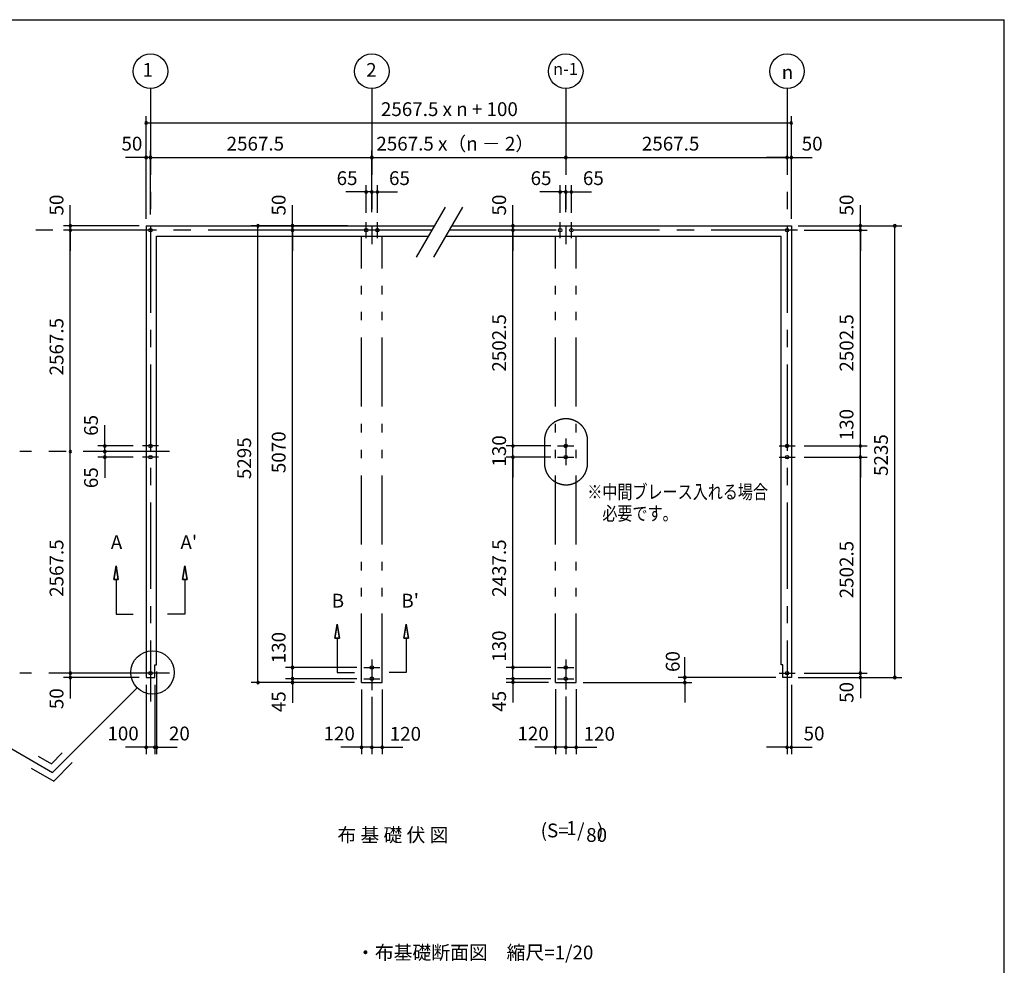
# Model space of a CAD drawing. Extents: x 868 to 32764, y 310 to 22484.
# Drawn here: x 21343 to 32764, y 11522 to 22484 of the extents above; entities that cross this region are included whole.
import ezdxf
from ezdxf.enums import TextEntityAlignment as Align

# ---------------------------------------------------------------- set-up
doc = ezdxf.new("R2010")
doc.units = 0
doc.header["$LTSCALE"] = 80
doc.linetypes.add('CENTER2', pattern=[20, 12.5, -2.5, 2.5, -2.5])
doc.linetypes.add('PHANTOM2', pattern=[20, 10, -2.5, 1.25, -2.5, 1.25, -2.5])
doc.layers.get('0').update_dxf_attribs({"linetype": 'CONTINUOUS'})
for name, color, linetype in [('0-1', 7, 'CONTINUOUS'), ('0-4', 7, 'CONTINUOUS'), ('0-5', 7, 'CONTINUOUS'), ('0-6', 7, 'CONTINUOUS'), ('1-3', 7, 'CONTINUOUS'), ('2-0', 7, 'CONTINUOUS'), ('SUNPOU', 4, 'CONTINUOUS'), ('WAKUSEN-01', 50, 'CONTINUOUS')]:
    doc.layers.add(name, color=color, linetype=linetype)
doc.styles.get("Standard").update_dxf_attribs({"font": 'txt', "bigfont": 'BIGFONT'})

msp = doc.modelspace()

# ---------------------------------------------------------------- linework, layer by layer
at = {"color": 0, "linetype": 'BYBLOCK'}
for centre, start, end in [((22810, 21287), 0, 180), ((22810, 21287), 180, 0), ((30294, 21287), 0, 180), ((30294, 21287), 180, 0), ((22810, 20887), 0, 180), ((22860, 20887), 0, 180), ((22860, 20887), 0, 180), ((25427, 20887), 0, 180), ((25427, 20887), 0, 180), ((27677, 20887), 0, 180), ((27677, 20887), 0, 180), ((30244, 20887), 0, 180), ((30244, 20887), 0, 180), ((30294, 20887), 0, 180), ((22810, 20887), 180, 0), ((22860, 20887), 180, 0), ((22860, 20887), 180, 0), ((25427, 20887), 180, 0), ((25427, 20887), 180, 0), ((27677, 20887), 180, 0), ((27677, 20887), 180, 0), ((30244, 20887), 180, 0), ((30244, 20887), 180, 0), ((30294, 20887), 180, 0), ((25362, 20487), 0, 180), ((25362, 20487), 180, 0), ((25427, 20487), 0, 180), ((25427, 20487), 0, 180), ((25427, 20487), 180, 0), ((25427, 20487), 180, 0), ((25492, 20487), 0, 180), ((25492, 20487), 180, 0), ((27612, 20487), 0, 180), ((27612, 20487), 180, 0), ((27677, 20487), 0, 180), ((27677, 20487), 0, 180), ((27677, 20487), 180, 0), ((27677, 20487), 180, 0), ((27742, 20487), 0, 180), ((27742, 20487), 180, 0), ((21930, 20094), 90, 270), ((21930, 20094), 270, 90), ((24107, 20094), 90, 270), ((24107, 20094), 270, 90), ((24507, 20094), 90, 270), ((24507, 20094), 270, 90), ((27064, 20094), 90, 270), ((27064, 20094), 270, 90), ((31094, 20094), 90, 270), ((31094, 20094), 270, 90), ((31494, 20094), 90, 270), ((31494, 20094), 270, 90), ((21930, 20044), 90, 270), ((21930, 20044), 90, 270), ((21930, 20044), 270, 90), ((21930, 20044), 270, 90), ((24507, 20044), 90, 270), ((24507, 20044), 90, 270), ((24507, 20044), 270, 90), ((24507, 20044), 270, 90), ((27064, 20044), 90, 270), ((27064, 20044), 90, 270), ((27064, 20044), 270, 90), ((27064, 20044), 270, 90), ((31094, 20044), 90, 270), ((31094, 20044), 90, 270), ((31094, 20044), 270, 90), ((31094, 20044), 270, 90), ((21930, 17477), 90, 270), ((21930, 17477), 90, 270), ((21930, 17477), 270, 90), ((21930, 17477), 270, 90), ((22330, 17542), 90, 270), ((22330, 17477), 90, 270), ((22330, 17477), 90, 270), ((22330, 17542), 270, 90), ((22330, 17477), 270, 90), ((22330, 17477), 270, 90), ((27064, 17542), 90, 270), ((27064, 17542), 90, 270), ((27064, 17542), 270, 90), ((27064, 17542), 270, 90), ((31094, 17542), 90, 270), ((31094, 17542), 90, 270), ((31094, 17542), 270, 90), ((31094, 17542), 270, 90), ((22330, 17412), 90, 270), ((22330, 17412), 270, 90), ((27064, 17412), 90, 270), ((27064, 17412), 90, 270), ((27064, 17412), 270, 90), ((27064, 17412), 270, 90), ((31094, 17412), 90, 270), ((31094, 17412), 90, 270), ((31094, 17412), 270, 90), ((31094, 17412), 270, 90), ((24507, 14974), 90, 270), ((24507, 14974), 90, 270), ((24507, 14974), 270, 90), ((24507, 14974), 270, 90), ((27064, 14974), 90, 270), ((27064, 14974), 90, 270), ((27064, 14974), 270, 90), ((27064, 14974), 270, 90), ((21930, 14909), 90, 270), ((21930, 14909), 90, 270), ((21930, 14859), 90, 270), ((21930, 14909), 270, 90), ((21930, 14909), 270, 90), ((21930, 14859), 270, 90), ((24507, 14844), 90, 270), ((24507, 14844), 90, 270), ((24507, 14844), 270, 90), ((24507, 14844), 270, 90), ((27064, 14844), 90, 270), ((27064, 14844), 90, 270), ((27064, 14844), 270, 90), ((27064, 14844), 270, 90), ((29059, 14859), 90, 270), ((29059, 14859), 270, 90), ((31094, 14909), 90, 270), ((31094, 14909), 90, 270), ((31094, 14859), 90, 270), ((31094, 14909), 270, 90), ((31094, 14909), 270, 90), ((31094, 14859), 270, 90), ((31494, 14859), 90, 270), ((31494, 14859), 270, 90), ((24107, 14799), 90, 270), ((24107, 14799), 270, 90), ((24507, 14799), 90, 270), ((24507, 14799), 270, 90), ((27064, 14804), 90, 270), ((27064, 14804), 270, 90), ((29059, 14799), 90, 270), ((29059, 14799), 270, 90), ((22810, 14049), 0, 180), ((22810, 14049), 180, 0), ((22910, 14049), 0, 180), ((22910, 14049), 0, 180), ((22910, 14049), 180, 0), ((22910, 14049), 180, 0), ((22930, 14049), 0, 180), ((22930, 14049), 180, 0), ((25307, 14049), 0, 180), ((25307, 14049), 180, 0), ((25427, 14049), 0, 180), ((25427, 14049), 0, 180), ((25427, 14049), 180, 0), ((25427, 14049), 180, 0), ((25547, 14049), 0, 180), ((25547, 14049), 180, 0), ((27557, 14049), 0, 180), ((27557, 14049), 180, 0), ((27677, 14049), 0, 180), ((27677, 14049), 0, 180), ((27677, 14049), 180, 0), ((27677, 14049), 180, 0), ((27797, 14049), 0, 180), ((27797, 14049), 180, 0), ((30244, 14049), 0, 180), ((30244, 14049), 180, 0), ((30294, 14049), 0, 180), ((30294, 14049), 180, 0)]:
    msp.add_arc(centre, 15, start, end, dxfattribs=at)
at = {"layer": '0-1', "color": 3, "linetype": 'CONTINUOUS'}
for p, q in [((25947, 19730), (26282, 20310)), ((26147, 19730), (26482, 20310)), ((22810, 20094), (26157, 20094)), ((22810, 20094), (22810, 14859)), ((26357, 20094), (30294, 20094)), ((30294, 20094), (30294, 14859)), ((22930, 19974), (26088, 19974)), ((22930, 15004), (22930, 19974)), ((26288, 19974), (30174, 19974)), ((30174, 15004), (30174, 19974)), ((22910, 15004), (22930, 15004)), ((22910, 14859), (22910, 15004)), ((30194, 15004), (30174, 15004)), ((30194, 14859), (30194, 15004)), ((22810, 14859), (22910, 14859)), ((30294, 14859), (30194, 14859))]:
    msp.add_line(p, q, dxfattribs=at)
at = {"layer": '0-4', "color": 6, "linetype": 'CONTINUOUS'}
for p, q in [((22433, 15993), (22460, 16153)), ((22460, 16153), (22433, 15993)), ((22460, 16153), (22486, 15993)), ((22486, 15993), (22460, 16153)), ((23260, 16153), (23233, 15993)), ((23233, 15993), (23260, 16153)), ((23286, 15993), (23260, 16153)), ((23260, 16153), (23286, 15993)), ((22433, 15993), (22486, 15993)), ((22486, 15993), (22433, 15993)), ((22460, 15993), (22460, 15593)), ((23286, 15993), (23233, 15993)), ((23233, 15993), (23286, 15993)), ((23260, 15993), (23260, 15593)), ((22460, 15593), (22660, 15593)), ((23260, 15593), (23059, 15593)), ((25000, 15315), (25027, 15475)), ((25027, 15475), (25000, 15315)), ((25027, 15475), (25054, 15315)), ((25054, 15315), (25027, 15475)), ((25827, 15475), (25800, 15315)), ((25800, 15315), (25827, 15475)), ((25854, 15315), (25827, 15475)), ((25827, 15475), (25854, 15315)), ((25000, 15315), (25054, 15315)), ((25054, 15315), (25000, 15315)), ((25027, 15315), (25027, 14915)), ((25854, 15315), (25800, 15315)), ((25800, 15315), (25854, 15315)), ((25827, 15315), (25827, 14915)), ((25027, 14915), (25227, 14915)), ((25827, 14915), (25627, 14915))]:
    msp.add_line(p, q, dxfattribs=at)
for centre in [(22860, 20044), (25362, 20044), (25492, 20044), (27612, 20044), (27742, 20044), (30244, 20044), (30244, 20044), (22860, 17542), (27677, 17542), (30244, 17542), (22860, 17412), (27677, 17412), (30244, 17412), (25427, 14974), (27677, 14974), (22860, 14909), (25427, 14844), (27677, 14844), (30244, 14909)]:
    msp.add_circle(centre, 20, dxfattribs=at)
at = {"layer": '0-5', "color": 6, "linetype": 'PHANTOM2'}
for p, q in [((27430, 17606), (27430, 17343)), ((27930, 17342), (27930, 17607))]:
    msp.add_line(p, q, dxfattribs=at)
at = {"layer": '0-5', "color": 4, "linetype": 'CONTINUOUS'}
for centre in [(22860, 21887), (25427, 21887), (27677, 21887), (30244, 21887)]:
    msp.add_circle(centre, 200, dxfattribs=at)
at = {"layer": '0-5', "color": 6, "linetype": 'PHANTOM2'}
for centre, start, end in [((27680, 17607), 0, 180.2792), ((27680, 17342), 179.7208, 0)]:
    msp.add_arc(centre, 250, start, end, dxfattribs=at)
at = {"layer": '0-6', "color": 6, "linetype": 'CONTINUOUS'}
msp.add_line((19538, 15020), (21724, 13758), dxfattribs=at)
at = {"layer": '2-0', "color": 6, "linetype": 'CENTER2'}
for p, q in [((22860, 21687), (22860, 14579)), ((25427, 21687), (25427, 19881)), ((27677, 21687), (27677, 19881)), ((30244, 21687), (30244, 14579)), ((25362, 19951), (25362, 20137)), ((25492, 19951), (25492, 20137)), ((27612, 19951), (27612, 20137)), ((27742, 19951), (27742, 20137)), ((26128, 20044), (21343, 20044)), ((30365, 20044), (26328, 20044)), ((27677, 17629), (27677, 17318)), ((23080, 17477), (21343, 17477)), ((22953, 17542), (22766, 17542)), ((27583, 17542), (27770, 17542)), ((30151, 17542), (30337, 17542)), ((22953, 17412), (22766, 17412)), ((27583, 17412), (27770, 17412)), ((30151, 17412), (30337, 17412)), ((25334, 14974), (25520, 14974)), ((25427, 15067), (25427, 14713)), ((27583, 14974), (27770, 14974)), ((27677, 15067), (27677, 14718)), ((23080, 14909), (21343, 14909)), ((30151, 14909), (30337, 14909)), ((25334, 14844), (25520, 14844)), ((27583, 14844), (27770, 14844))]:
    msp.add_line(p, q, dxfattribs=at)
at = {"layer": '2-0', "color": 7, "linetype": 'PHANTOM2'}
for p, q in [((25307, 14799), (25307, 19974)), ((25547, 14799), (25547, 19974)), ((27557, 14799), (27557, 19974)), ((27797, 14799), (27797, 19974)), ((25307, 14799), (25547, 14799)), ((27557, 14799), (27797, 14799))]:
    msp.add_line(p, q, dxfattribs=at)
at = {"layer": '2-0', "color": 6, "linetype": 'CONTINUOUS'}
for p, q in [((22705, 14739), (21724, 13758)), ((21556, 13947), (21711, 13858)), ((21711, 13858), (21837, 13984)), ((21737, 13658), (21951, 13871)), ((21476, 13808), (21737, 13658))]:
    msp.add_line(p, q, dxfattribs=at)
msp.add_circle((22884, 14917), 252, dxfattribs=at)
at = {"layer": 'SUNPOU', "color": 4, "linetype": 'CONTINUOUS'}
for p, q in [((22810, 20174), (22810, 21367)), ((30294, 20174), (30294, 21367)), ((22810, 21287), (30294, 21287)), ((22810, 20174), (22810, 20967)), ((22860, 20224), (22860, 20967)), ((22860, 20224), (22860, 20967)), ((25427, 20254), (25427, 20967)), ((25427, 20254), (25427, 20967)), ((30294, 20174), (30294, 20967)), ((22810, 20887), (22570, 20887)), ((22860, 20887), (22810, 20887)), ((22860, 20887), (25427, 20887)), ((22860, 20887), (23100, 20887)), ((25427, 20887), (27677, 20887)), ((27677, 20887), (30244, 20887)), ((27677, 20807), (27677, 20807)), ((27677, 20807), (27677, 20807)), ((30244, 20887), (30004, 20887)), ((30244, 20887), (30294, 20887)), ((30294, 20887), (30534, 20887)), ((25362, 20244), (25362, 20567)), ((25427, 20254), (25427, 20567)), ((25427, 20254), (25427, 20567)), ((25492, 20244), (25492, 20567)), ((27612, 20244), (27612, 20567)), ((27677, 20254), (27677, 20567)), ((27677, 20254), (27677, 20567)), ((27742, 20244), (27742, 20567)), ((25367, 20487), (25127, 20487)), ((25427, 20487), (25187, 20487)), ((25427, 20487), (25367, 20487)), ((25427, 20487), (25487, 20487)), ((25427, 20487), (25667, 20487)), ((25487, 20487), (25727, 20487)), ((27617, 20487), (27377, 20487)), ((27677, 20487), (27437, 20487)), ((27677, 20487), (27617, 20487)), ((27677, 20487), (27737, 20487)), ((27677, 20487), (27917, 20487)), ((27737, 20487), (27977, 20487)), ((21930, 20094), (21930, 20334)), ((24507, 20094), (24507, 20334)), ((27064, 20094), (27064, 20334)), ((31094, 20094), (31094, 20334)), ((22730, 20094), (21850, 20094)), ((22730, 20044), (21850, 20044)), ((21930, 20044), (21930, 20094)), ((21930, 17477), (21930, 20044)), ((21930, 20044), (21930, 19804)), ((25147, 20094), (24027, 20094)), ((24107, 14799), (24107, 20094)), ((24869, 20044), (24427, 20044)), ((25134, 20044), (24427, 20044)), ((24507, 20044), (24507, 20094)), ((24507, 14974), (24507, 20044)), ((24507, 20044), (24507, 19804)), ((27389, 20044), (26984, 20044)), ((27389, 20044), (26984, 20044)), ((27064, 20044), (27064, 20094)), ((27064, 17542), (27064, 20044)), ((27064, 20044), (27064, 19804)), ((30374, 20094), (31574, 20094)), ((30374, 20094), (31174, 20094)), ((30444, 20044), (31174, 20044)), ((30444, 20044), (31174, 20044)), ((31094, 20044), (31094, 20094)), ((31094, 20044), (31094, 19804)), ((31094, 17542), (31094, 20044)), ((31494, 14859), (31494, 20094)), ((22330, 17542), (22330, 17782)), ((22330, 17477), (22330, 17717)), ((27064, 17542), (27064, 17777)), ((31094, 17542), (31094, 17782)), ((21930, 14909), (21930, 17477)), ((22660, 17542), (22250, 17542)), ((22572, 17477), (22250, 17477)), ((22572, 17477), (22250, 17477)), ((22330, 17477), (22330, 17537)), ((22330, 17477), (22330, 17417)), ((22330, 17477), (22330, 17237)), ((27503, 17542), (26984, 17542)), ((27422, 17542), (26984, 17542)), ((27064, 17412), (27064, 17542)), ((30444, 17542), (31174, 17542)), ((30444, 17542), (31174, 17542)), ((31094, 17412), (31094, 17542)), ((22660, 17412), (22250, 17412)), ((22330, 17412), (22330, 17172)), ((27503, 17412), (26984, 17412)), ((27503, 17412), (26984, 17412)), ((27064, 14974), (27064, 17412)), ((27064, 17412), (27064, 17177)), ((30444, 17412), (31174, 17412)), ((30444, 17412), (31174, 17412)), ((31094, 14909), (31094, 17412)), ((31094, 17412), (31094, 17177)), ((24507, 14974), (24507, 15209)), ((27064, 14974), (27064, 15209)), ((21930, 14909), (21930, 15149)), ((24507, 14844), (24507, 15089)), ((27064, 14844), (27064, 15089)), ((29059, 14859), (29059, 15094)), ((31094, 14909), (31094, 15149)), ((25254, 14974), (24427, 14974)), ((25254, 14974), (24427, 14974)), ((24507, 14844), (24507, 14974)), ((27503, 14974), (26984, 14974)), ((27503, 14974), (26984, 14974)), ((27064, 14844), (27064, 14974)), ((22730, 14909), (21850, 14909)), ((22730, 14909), (21850, 14909)), ((22730, 14859), (21850, 14859)), ((21930, 14854), (21930, 14909)), ((21930, 14854), (21930, 14614)), ((22930, 14929), (22930, 13969)), ((30114, 14859), (28979, 14859)), ((29059, 14809), (29059, 14859)), ((30374, 14859), (31174, 14859)), ((30374, 14859), (31574, 14859)), ((30444, 14909), (31174, 14909)), ((30444, 14909), (31174, 14909)), ((31094, 14909), (31094, 14859)), ((31094, 14859), (31094, 14619)), ((22810, 14774), (22810, 13969)), ((22910, 14774), (22910, 13969)), ((22910, 14774), (22910, 13969)), ((25227, 14799), (24027, 14799)), ((25254, 14844), (24427, 14844)), ((25254, 14844), (24427, 14844)), ((25227, 14799), (24427, 14799)), ((24507, 14844), (24507, 14799)), ((24507, 14844), (24507, 14604)), ((24507, 14799), (24507, 14564)), ((27503, 14844), (26984, 14844)), ((27503, 14844), (26984, 14844)), ((27477, 14799), (26984, 14799)), ((27064, 14844), (27064, 14609)), ((27064, 14844), (27064, 14804)), ((27064, 14804), (27064, 14569)), ((27877, 14799), (29139, 14799)), ((29059, 14809), (29059, 14569)), ((30294, 14774), (30294, 13969)), ((25307, 14719), (25307, 13969)), ((25427, 14633), (25427, 13969)), ((25427, 14633), (25427, 13969)), ((25547, 14719), (25547, 13969)), ((27557, 14724), (27557, 13969)), ((27677, 14638), (27677, 13969)), ((27677, 14638), (27677, 13969)), ((27797, 14724), (27797, 13969)), ((30244, 14719), (30244, 13969)), ((22810, 14049), (22570, 14049)), ((22910, 14049), (22670, 14049)), ((22910, 14049), (22810, 14049)), ((22910, 14049), (23150, 14049)), ((22910, 14049), (22930, 14049)), ((22930, 14049), (23170, 14049)), ((25307, 14049), (25067, 14049)), ((25427, 14049), (25187, 14049)), ((25427, 14049), (25307, 14049)), ((25427, 14049), (25667, 14049)), ((25427, 14049), (25547, 14049)), ((25547, 14049), (25787, 14049)), ((27557, 14049), (27317, 14049)), ((27677, 14049), (27437, 14049)), ((27677, 14049), (27557, 14049)), ((27677, 14049), (27797, 14049)), ((27677, 14049), (27917, 14049)), ((27797, 14049), (28037, 14049)), ((30244, 14049), (30004, 14049)), ((30244, 14049), (30294, 14049)), ((30294, 14049), (30534, 14049))]:
    msp.add_line(p, q, dxfattribs=at)
at = {"layer": 'WAKUSEN-01'}
for p in [(868, 22484), (32764, 828)]:
    msp.add_line(p, (32764, 22484), dxfattribs=at)

# ---------------------------------------------------------------- texts
at = {"color": 7}
for s, p in [('2567.5 x n + 100', (25533, 21367)), ('50', (22523, 20967)), ('2567.5', (23743, 20967)), ('2567.5 x（n － 2）', (25480, 20967)), ('2567.5', (28560, 20967)), ('50', (30414, 20967)), ('65', (25019, 20567)), ('65', (25627, 20567)), ('65', (27269, 20567)), ('65', (27876, 20567)), ('100', (22360, 14129)), ('20', (23074, 14129)), ('120', (24867, 14128)), ('120', (25635, 14125)), ('120', (27116, 14128)), ('120', (27884, 14125)), ('50', (30436, 14129))]:
    msp.add_text(s, height=160, dxfattribs=at).set_placement(p)
for s, p in [('50', (21850, 20214)), ('50', (24427, 20214)), ('50', (26984, 20214)), ('2567.5', (21850, 18360)), ('2502.5', (26984, 18404)), ('65', (22250, 17660)), ('5295', (24027, 17158)), ('5070', (24427, 17227)), ('130', (26984, 17303)), ('65', (22250, 17053)), ('2567.5', (21850, 15793)), ('2437.5', (26984, 15793)), ('130', (24427, 15023)), ('130', (26984, 15040)), ('60', (28998, 14922)), ('50', (21850, 14491)), ('45', (24427, 14456)), ('45', (26984, 14461))]:
    msp.add_text(s, height=160, rotation=90, dxfattribs=at).set_placement(p)
at = {"color": 7, "linetype": 'CONTINUOUS'}
for s, p in [('50', (31014, 20214)), ('2502.5', (31014, 18404)), ('130', (31014, 17608)), ('5235', (31414, 17194)), ('2502.5', (31014, 15776)), ('50', (31014, 14564))]:
    msp.add_text(s, height=160, rotation=90, dxfattribs=at).set_placement(p)
at = {"layer": '0-4', "color": 7, "linetype": 'CONTINUOUS'}
for s, p in [('A', (22466, 16406)), ("A'", (23304, 16406)), ('B', (25034, 15728)), ("B'", (25872, 15728))]:
    msp.add_text(s, height=160, dxfattribs=at).set_placement(p, align=Align.MIDDLE)
at = {"layer": '0-5', "color": 7, "linetype": 'CONTINUOUS'}
for s, height, p in [('1', 160, (22828, 21881)), ('2', 160, (25422, 21881)), ('n-1', 140, (27674, 21895)), ('n', 160, (30249, 21854))]:
    msp.add_text(s, height=height, dxfattribs=at).set_placement(p, align=Align.MIDDLE)
at = {"layer": '0-5', "color": 7, "linetype": 'CONTINUOUS', "width": 0.8}
for s, p in [('※中間ブレース入れる場合', (27927, 16930)), ('\u3000必要です。', (27927, 16680))]:
    msp.add_text(s, height=160, rotation=0.0001, dxfattribs=at).set_placement(p)
at = {"layer": '1-3', "color": 7, "linetype": 'CONTINUOUS'}
for s, p in [('布 基 礎 伏 図', (25672, 13012)), ('(S=  /   )', (27750, 13064)), ('1', (27743, 13092)), ('80', (28035, 13012))]:
    msp.add_text(s, height=160, dxfattribs=at).set_placement(p, align=Align.MIDDLE)
at = {"layer": '2-0', "color": 7, "linetype": 'CONTINUOUS'}
msp.add_text('・布基礎断面図\u3000縮尺=1/20', height=160, rotation=0.0002, dxfattribs=at).set_placement((25244, 11590))

doc.saveas('drawing.dxf')
